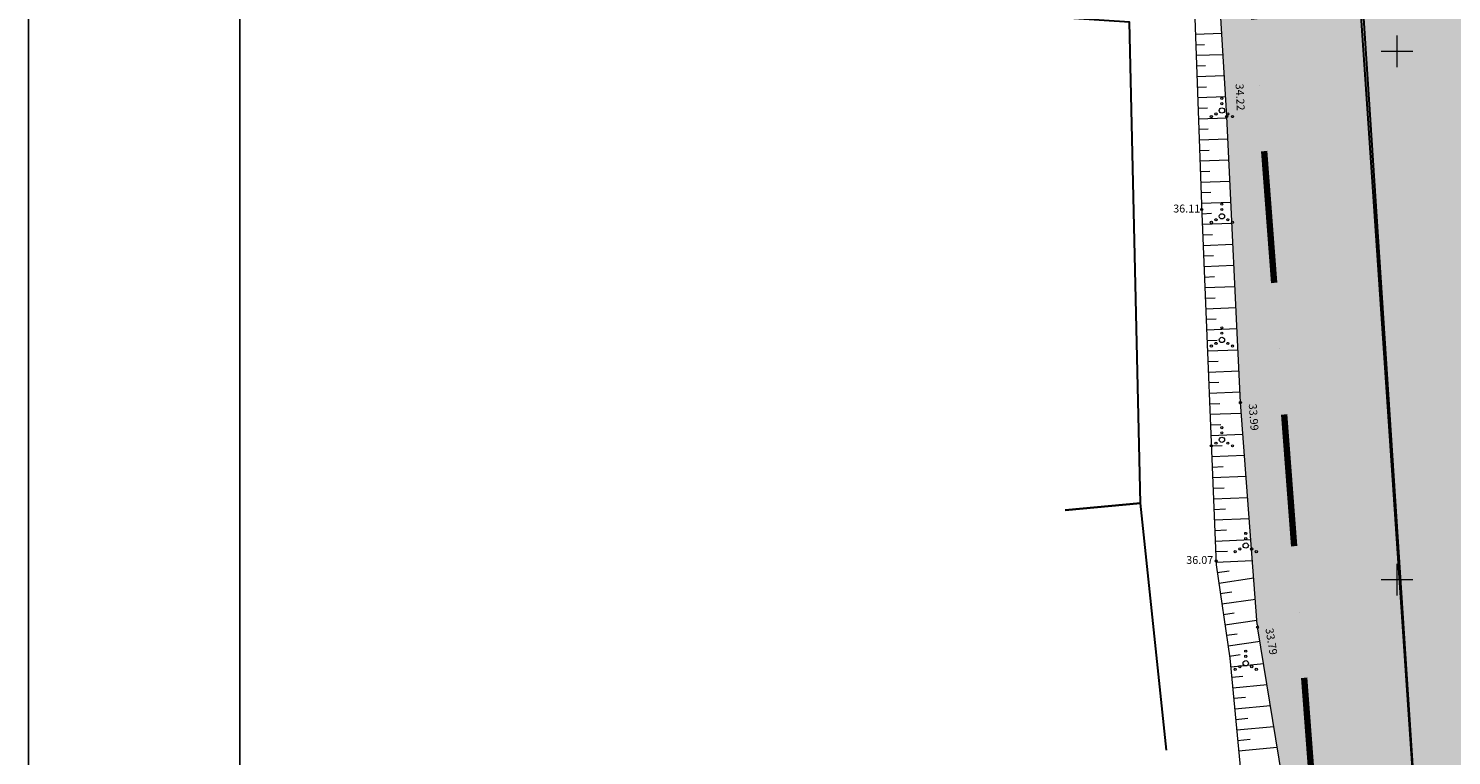
# Model space of a CAD drawing. Extents: x 553220507 to 554020507, y 6582697010 to 6583261010.
# Drawn here: x 553220507 to 553355169, y 6582783344 to 6582852153 of the extents above; entities that cross this region are included whole.
import ezdxf

# ---------------------------------------------------------------- set-up
doc = ezdxf.new("R2010")
doc.units = 0
doc.header["$MEASUREMENT"] = 0
doc.linetypes.add('DASHDOT', pattern=[1, 0.5, -0.25, 0, -0.25])
for name, color, linetype in [('DPkirjad', 7, 'Continuous'), ('DPolevvesi', 7, 'Continuous'), ('DPplanalapiir', 7, 'Continuous')]:
    doc.layers.add(name, color=color, linetype=linetype)
for name, color, linetype, lineweight in [('HALJASTUS2', 85, 'Continuous', 18), ('KORGUS3', 250, 'Continuous', 18), ('PIIR', 1, 'Continuous', 18), ('RELJEEF', 21, 'Continuous', 18), ('VEEKOGU', 144, 'Continuous', 18), ('VORK', 7, 'Continuous', 18)]:
    doc.layers.add(name, color=color, linetype=linetype, lineweight=lineweight)
doc.layers.add('KORGUS2', color=7, linetype='Continuous', lineweight=18, true_color=0x261c00)
doc.styles.add('GENERATED_STYLE_4', font='TAHOMA.TTF')

msp = doc.modelspace()

# ---------------------------------------------------------------- hatches: boundary and pattern name
at = {"layer": 'DPolevvesi', "linetype": 'Continuous'}
msp.add_hatch(color=141, dxfattribs=at).paths.add_polyline_path([(553402882, 6583043556), (553405744, 6583039190), (553405978, 6583038832), (553406166, 6583038497), (553406329, 6583038082), (553407479, 6583035143), (553407757, 6583034435), (553408027, 6583033722), (553408155, 6583033255), (553408238, 6583032768), (553408686, 6583029057), (553409045, 6583026079), (553409304, 6583023925), (553409357, 6583023258), (553409312, 6583022504), (553408247, 6583016673), (553407810, 6583014295), (553407011, 6583011292), (553406035, 6583007625), (553405562, 6583005850), (553405347, 6583005118), (553404891, 6583004182), (553404295, 6583003407), (553403876, 6583003009), (553403068, 6583002307), (553399477, 6582999186), (553397321, 6582997312), (553394483, 6582994846), (553390514, 6582991396), (553387838, 6582989070), (553387113, 6582988538), (553385012, 6582987182), (553384023, 6582986544), (553382855, 6582985791), (553380770, 6582984445), (553378273, 6582982834), (553375639, 6582981169), (553372405, 6582979172), (553369855, 6582977598), (553366385, 6582975455), (553361023, 6582972145), (553357452, 6582969939), (553355052, 6582968458), (553353032, 6582967210), (553350441, 6582965611), (553348796, 6582964595), (553347822, 6582963973), (553346249, 6582962722), (553344434, 6582961273), (553341397, 6582958845), (553340160, 6582957857), (553339007, 6582956936), (553337138, 6582955442), (553335926, 6582954474), (553335328, 6582953926), (553331626, 6582949438), (553330061, 6582947535), (553329189, 6582946474), (553327978, 6582945001), (553326574, 6582943293), (553326223, 6582942831), (553325957, 6582942388), (553325838, 6582942150), (553325112, 6582940313), (553324279, 6582938169), (553322898, 6582934613), (553321951, 6582932174), (553321857, 6582931931), (553321824, 6582931715), (553321861, 6582931557), (553321979, 6582931386), (553322136, 6582931286), (553322287, 6582931251), (553322726, 6582931219), (553322990, 6582931192), (553323165, 6582931106), (553323285, 6582930975), (553323359, 6582930766), (553323356, 6582930364), (553323300, 6582927655), (553315240, 6582923885), (553316010, 6582918595), (553323210, 6582920475), (553324549, 6582915908), (553326079, 6582910674), (553328120, 6582903695), (553328274, 6582902592), (553329160, 6582896358), (553330047, 6582890112), (553330978, 6582883560), (553331900, 6582877105), (553332224, 6582871625), (553332660, 6582864368), (553333142, 6582856323), (553333595, 6582848774), (553333890, 6582843825), (553333925, 6582843129), (553334342, 6582834447), (553334454, 6582832118), (553334897, 6582822893), (553335192, 6582816749), (553335482, 6582812935), (553335927, 6582807087), (553336402, 6582800856), (553336726, 6582796604), (553336810, 6582795495), (553336898, 6582794979), (553337733, 6582789869), (553339462, 6582779287), (553340030, 6582775813), (553340600, 6582772325), (553341239, 6582770046), (553342177, 6582766704), (553343586, 6582761679), (553345134, 6582756162), (553345911, 6582753390), (553347209, 6582748762), (553347857, 6582746451), (553348175, 6582745485), (553348480, 6582744893), (553348707, 6582744549), (553350341, 6582742450), (553355943, 6582735275), (553358683, 6582731765), (553360926, 6582728892), (553363308, 6582725842), (553364770, 6582723969), (553367184, 6582720878), (553367506, 6582720501), (553371104, 6582718483), (553373488, 6582717146), (553373685, 6582717036), (553373938, 6582717032), (553375254, 6582717010), (553375446, 6582717018), (553375591, 6582717057), (553377119, 6582717469), (553380276, 6582718321), (553382486, 6582718918), (553382891, 6582719016), (553383186, 6582719005), (553383479, 6582718901), (553383725, 6582718714), (553383869, 6582718523), (553383997, 6582718234), (553385036, 6582715684), (553385743, 6582713950), (553385956, 6582713510), (553386130, 6582713329), (553386305, 6582713215), (553386515, 6582713136), (553386726, 6582713106), (553388242, 6582712983), (553389260, 6582712903), (553389533, 6582712937), (553389902, 6582713126), (553390153, 6582713427), (553390265, 6582713774), (553390362, 6582714513), (553391099, 6582720147), (553391258, 6582721362), (553391373, 6582721872), (553391585, 6582722166), (553391940, 6582722386), (553392319, 6582722465), (553393764, 6582722708), (553396974, 6582723249), (553399597, 6582723691), (553403589, 6582724362), (553406923, 6582724924), (553409861, 6582725420), (553410239, 6582725494), (553410724, 6582725667), (553411436, 6582726009), (553411916, 6582726327), (553412562, 6582726904), (553412798, 6582727173), (553414441, 6582729191), (553416901, 6582732212), (553419284, 6582735138), (553422670, 6582739295), (553424311, 6582741772), (553426718, 6582745407), (553429538, 6582749664), (553432241, 6582753746), (553433918, 6582756278), (553434304, 6582756820), (553434641, 6582757197), (553435168, 6582757677), (553437518, 6582759750), (553443554, 6582764989), (553449180, 6582769862), (553454730, 6582774665), (553459417, 6582779181), (553464378, 6582783956), (553466730, 6582786215), (553484208, 6582808890), (553484708, 6582809438), (553488488, 6582812890), (553491975, 6582816075), (553495187, 6582819009), (553497776, 6582821374), (553498198, 6582821696), (553498615, 6582821915), (553506104, 6582825135), (553506590, 6582825329), (553507345, 6582825378), (553515381, 6582825228), (553515930, 6582825186), (553516564, 6582825007), (553521537, 6582822994), (553521868, 6582822821), (553522371, 6582822472), (553523209, 6582821493), (553528417, 6582815462), (553530116, 6582813495), (553530386, 6582813166), (553530636, 6582812755), (553530824, 6582812287), (553530948, 6582811663), (553531120, 6582810206), (553531677, 6582805417), (553531920, 6582801767), (553532434, 6582793843), (553532511, 6582792650), (553532579, 6582789499), (553532665, 6582785271), (553532690, 6582783925), (553533930, 6582768935), (553533381, 6582763568), (553531500, 6582745175), (553558813, 6582746661), (553560410, 6582767636), (553560484, 6582768503), (553562593, 6582790791), (553564000, 6582807335), (553559673, 6582816574), (553557279, 6582821676), (553555100, 6582826315), (553554439, 6582827040), (553542677, 6582839793), (553539749, 6582842969), (553539250, 6582843395), (553538827, 6582843646), (553534774, 6582845564), (553526087, 6582849674), (553523310, 6582850985), (553522705, 6582851074), (553512708, 6582852485), (553508746, 6582853045), (553503381, 6582853802), (553502550, 6582853852), (553501915, 6582853738), (553500921, 6582853359), (553490939, 6582849414), (553484800, 6582846985), (553483590, 6582846042), (553480227, 6582843411), (553476890, 6582840800), (553473776, 6582838365), (553471858, 6582836461), (553468000, 6582832605), (553465985, 6582829258), (553463365, 6582824890), (553459949, 6582819195), (553456919, 6582814210), (553453023, 6582807835), (553448810, 6582800935), (553446716, 6582799171), (553443830, 6582796403), (553441591, 6582794257), (553440612, 6582793318), (553439666, 6582792411), (553438085, 6582790895), (553437190, 6582790037), (553435787, 6582788692), (553434634, 6582787586), (553433037, 6582786055), (553431414, 6582784498), (553430021, 6582783163), (553427656, 6582780896), (553426454, 6582779742), (553426247, 6582779563), (553425503, 6582779118), (553424238, 6582778362), (553422973, 6582777605), (553422180, 6582777125), (553421663, 6582776712), (553419971, 6582775335), (553416481, 6582772499), (553411641, 6582768565), (553409736, 6582767020), (553409456, 6582766837), (553407531, 6582765720), (553402598, 6582762860), (553400660, 6582761735), (553400252, 6582761506), (553399847, 6582761339), (553399392, 6582761207), (553392310, 6582759195), (553390220, 6582758849), (553387997, 6582758480), (553386049, 6582758157), (553385320, 6582758037), (553384964, 6582758005), (553384674, 6582758011), (553384457, 6582758034), (553384020, 6582758128), (553383366, 6582758299), (553380984, 6582758921), (553376607, 6582760063), (553375411, 6582760379), (553374969, 6582760555), (553374785, 6582760654), (553372783, 6582762022), (553370080, 6582763883), (553369311, 6582764441), (553368881, 6582764917), (553368555, 6582765488), (553368403, 6582765933), (553368279, 6582766523), (553365378, 6582780801), (553360654, 6582804051), (553359570, 6582809385), (553359375, 6582814583), (553358850, 6582828625), (553357565, 6582841688), (553356090, 6582856785), (553357070, 6582871205), (553356450, 6582884605), (553356271, 6582888332), (553355684, 6582897919), (553355290, 6582904705), (553355433, 6582911530), (553355570, 6582918095), (553356127, 6582923880), (553356382, 6582926441), (553356540, 6582927135), (553356731, 6582927652), (553356959, 6582928116), (553357397, 6582928944), (553361870, 6582937405), (553366174, 6582943913), (553368099, 6582946823), (553368816, 6582947830), (553369178, 6582948204), (553369659, 6582948599), (553386810, 6582960995), (553397410, 6582968845), (553406321, 6582974678), (553417027, 6582981687), (553417566, 6582982040), (553418412, 6582982607), (553418923, 6582983051), (553419172, 6582983317), (553419511, 6582983754), (553419903, 6582984429), (553434150, 6583014045), (553435838, 6583027374), (553435691, 6583028942), (553435120, 6583035457), (553430732, 6583052075), (553428920, 6583056700), (553425683, 6583061638)], flags=0)

# ---------------------------------------------------------------- linework, layer by layer
at = {"layer": 'DPkirjad', "linetype": 'Continuous'}
for p, q in [((553220507, 6582697010), (553220507, 6583261010)), ((553240507, 6582702011), (553240507, 6583256010))]:
    msp.add_line(p, q, dxfattribs=at)
at = {"layer": 'DPplanalapiir', "color": 1, "linetype": 'DASHDOT', "lineweight": 100, "ltscale": 25000}
msp.add_line((553342155, 6582778218), (553329397, 6582946571), dxfattribs=at)
at = {"layer": 'HALJASTUS2', "color": 3, "linetype": 'Continuous'}
for centre, radius in [((553333440, 6582845536), 100), ((553333440, 6582845036), 100), ((553332440, 6582843811), 100), ((553332875, 6582844061), 100), ((553333440, 6582844386), 250), ((553334005, 6582844061), 100), ((553334440, 6582843811), 100), ((553333440, 6582835525), 100), ((553332875, 6582834050), 100), ((553333440, 6582834375), 250), ((553333440, 6582835025), 100), ((553334005, 6582834050), 100), ((553332440, 6582833800), 100), ((553334440, 6582833800), 100), ((553333440, 6582823823), 100), ((553333440, 6582823323), 100), ((553332440, 6582822098), 100), ((553332875, 6582822348), 100), ((553333440, 6582822673), 250), ((553334005, 6582822348), 100), ((553334440, 6582822098), 100), ((553333440, 6582814376), 100), ((553333440, 6582813876), 100), ((553332440, 6582812651), 100), ((553332875, 6582812901), 100), ((553333440, 6582813226), 250), ((553334005, 6582812901), 100), ((553334440, 6582812651), 100), ((553335695, 6582804366), 100), ((553335695, 6582803216), 250), ((553335695, 6582803866), 100), ((553334695, 6582802641), 100), ((553335130, 6582802891), 100), ((553336260, 6582802891), 100), ((553336695, 6582802641), 100), ((553335695, 6582792078), 250), ((553335695, 6582793228), 100), ((553335695, 6582792728), 100), ((553334695, 6582791503), 100), ((553335130, 6582791753), 100), ((553336260, 6582791753), 100), ((553336695, 6582791503), 100)]:
    msp.add_circle(centre, radius, dxfattribs=at)
at = {"layer": 'KORGUS2', "color": 8, "linetype": 'Continuous'}
for centre in [(553333890, 6582843825), (553331530, 6582835015), (553335190, 6582816745), (553332890, 6582801755), (553336810, 6582795495)]:
    msp.add_circle(centre, 100, dxfattribs=at)
at = {"layer": 'PIIR', "color": 38, "linetype": 'Continuous', "lineweight": 30, "flags": 128}
msp.add_lwpolyline([(553550540, 6582764660), (553562690, 6582764270), (553875030, 6582884720), (553888620, 6583118740), (553888850, 6583126500), (553785220, 6583180180), (553727270, 6583217630), (553722840, 6583208260), (553438130, 6583045590), (553422280, 6583038300), (553424740, 6583017090), (553408870, 6582986160), (553363310, 6582961870), (553341700, 6582931610), (553351880, 6582776110), (553363280, 6582749240), (553400320, 6582741500), (553428000, 6582762270), (553498430, 6582842870), (553529770, 6582838390), (553548900, 6582820070), (553552570, 6582794830)], close=True, dxfattribs=at)
for points in [[(553546354, 6582725823), (553545890, 6582739000), (553545890, 6582780870), (553544440, 6582817440), (553529770, 6582838390), (553498430, 6582842870), (553428000, 6582762270), (553413070, 6582751990), (553399590, 6582738520), (553377460, 6582740440), (553363280, 6582749240), (553351880, 6582776110), (553340400, 6582944480), (553363310, 6582961870), (553408870, 6582986160), (553424740, 6583017090), (553414510, 6583047470), (553377940, 6583072010), (553372999, 6583076797)], [(553318602, 6582806575), (553325750, 6582807240), (553324680, 6582852740), (553298370, 6582854494)], [(553328191, 6582783865), (553325750, 6582807240), (553318602, 6582806575)]]:
    msp.add_lwpolyline(points, dxfattribs=at)
at = {"layer": 'RELJEEF', "color": 8, "linetype": 'Continuous'}
for p, q in [((553330928, 6582851609), (553333418, 6582851698)), ((553330963, 6582850610), (553331801, 6582850639)), ((553330998, 6582849610), (553333538, 6582849701)), ((553331034, 6582848611), (553331889, 6582848641)), ((553331069, 6582847612), (553333658, 6582847704)), ((553331105, 6582846612), (553331976, 6582846643)), ((553331140, 6582845613), (553333779, 6582845707)), ((553331176, 6582844613), (553332064, 6582844645)), ((553331211, 6582843614), (553333897, 6582843709)), ((553331247, 6582842615), (553332146, 6582842647)), ((553331282, 6582841615), (553333994, 6582841712)), ((553331318, 6582840616), (553332226, 6582840648)), ((553331353, 6582839617), (553334092, 6582839714)), ((553331389, 6582838617), (553332306, 6582838650)), ((553331424, 6582837618), (553334189, 6582837716)), ((553331460, 6582836619), (553332386, 6582836651)), ((553331495, 6582835619), (553334287, 6582835718)), ((553331531, 6582834620), (553332465, 6582834658)), ((553331572, 6582833621), (553334383, 6582833736)), ((553331613, 6582832621), (553332552, 6582832660)), ((553331653, 6582831622), (553334481, 6582831738)), ((553331694, 6582830623), (553332639, 6582830662)), ((553331735, 6582829624), (553334578, 6582829740)), ((553331776, 6582828625), (553332726, 6582828664)), ((553331817, 6582827626), (553334676, 6582827743)), ((553331858, 6582826626), (553332813, 6582826666)), ((553331899, 6582825627), (553334773, 6582825745)), ((553331939, 6582824628), (553332900, 6582824667)), ((553331980, 6582823629), (553334870, 6582823747)), ((553332021, 6582822630), (553332987, 6582822669)), ((553332062, 6582821631), (553334968, 6582821749)), ((553332103, 6582820631), (553333074, 6582820671)), ((553332144, 6582819632), (553335065, 6582819752)), ((553332185, 6582818633), (553333161, 6582818673)), ((553332225, 6582817634), (553335163, 6582817754)), ((553332266, 6582816635), (553333248, 6582816675)), ((553332307, 6582815636), (553335267, 6582815757)), ((553332348, 6582814636), (553333346, 6582814677)), ((553332389, 6582813637), (553335419, 6582813761)), ((553332430, 6582812638), (553333451, 6582812680)), ((553332471, 6582811639), (553335571, 6582811766)), ((553332511, 6582810640), (553333557, 6582810683)), ((553332552, 6582809641), (553335723, 6582809770)), ((553332593, 6582808641), (553333662, 6582808685)), ((553332634, 6582807642), (553335875, 6582807775)), ((553332675, 6582806643), (553333767, 6582806688)), ((553332716, 6582805644), (553336027, 6582805779)), ((553332757, 6582804645), (553333872, 6582804690)), ((553332797, 6582803646), (553336179, 6582803784)), ((553332838, 6582802647), (553333977, 6582802693)), ((553332879, 6582801647), (553336331, 6582801788)), ((553332997, 6582800655), (553334124, 6582800822)), ((553333143, 6582799666), (553336455, 6582800155)), ((553333289, 6582798677), (553334370, 6582798836)), ((553333435, 6582797688), (553336607, 6582798156)), ((553333581, 6582796698), (553334615, 6582796851)), ((553333727, 6582795709), (553336760, 6582796157)), ((553333873, 6582794720), (553334877, 6582794868)), ((553334019, 6582793730), (553337046, 6582794177)), ((553334165, 6582792741), (553335178, 6582792891)), ((553334269, 6582791747), (553337391, 6582792043)), ((553334364, 6582790751), (553335426, 6582790852)), ((553334458, 6582789756), (553337711, 6582790064)), ((553334553, 6582788760), (553335659, 6582788865)), ((553334647, 6582787765), (553338032, 6582788086)), ((553334742, 6582786769), (553335892, 6582786878)), ((553334836, 6582785774), (553338352, 6582786107)), ((553334930, 6582784778), (553336124, 6582784891)), ((553335025, 6582783783), (553338672, 6582784129))]:
    msp.add_line(p, q, dxfattribs=at)
at = {"layer": 'RELJEEF', "color": 8, "linetype": 'Continuous', "flags": 128}
msp.add_lwpolyline([(553316073, 6582915660), (553320677, 6582915660), (553324680, 6582907180), (553327891, 6582890266), (553329632, 6582876579), (553330590, 6582861115), (553331530, 6582834640), (553332890, 6582801380), (553334193, 6582792550), (553335890, 6582774665), (553343820, 6582743555), (553345090, 6582741035), (553365320, 6582715260)], dxfattribs=at)
at = {"layer": 'VEEKOGU', "color": 8, "linetype": 'Continuous', "flags": 128}
for points in [[(553336790, 6582795755), (553335192, 6582816749), (553333892, 6582843831), (553331895, 6582877107), (553328116, 6582903700), (553323213, 6582920481), (553316006, 6582918601)], [(553340555, 6582772600), (553336841, 6582795329)]]:
    msp.add_lwpolyline(points, dxfattribs=at)
at = {"layer": 'VEEKOGU', "color": 8, "linetype": 'Continuous'}
msp.add_arc((553341776, 6582796135), 5000, 184.35457, 189.28013, dxfattribs=at)
at = {"layer": 'VORK', "color": 8, "linetype": 'Continuous'}
for p, q in [((553350000, 6582851500), (553350000, 6582848500)), ((553348500, 6582850000), (553351500, 6582850000)), ((553350000, 6582801500), (553350000, 6582798500)), ((553348500, 6582800000), (553351500, 6582800000))]:
    msp.add_line(p, q, dxfattribs=at)

# ---------------------------------------------------------------- texts
at = {"layer": 'KORGUS3', "color": 8, "linetype": 'Continuous', "char_height": 750, "attachment_point": 4, "style": 'GENERATED_STYLE_4'}
for s, insert, rotation in [('{34.22}', (553335009, 6582846931), 272.74788), ('{33.99}', (553336250, 6582816638), 274.35457), ('{33.79}', (553337826, 6582795389), 279.28013)]:
    msp.add_mtext(s, dxfattribs=dict(at, insert=insert, rotation=rotation))
for s, insert in [('{36.11}', (553328830, 6582835012)), ('{36.07}', (553330064, 6582801752))]:
    msp.add_mtext(s, dxfattribs=dict(at, insert=insert))

doc.saveas('drawing.dxf')
